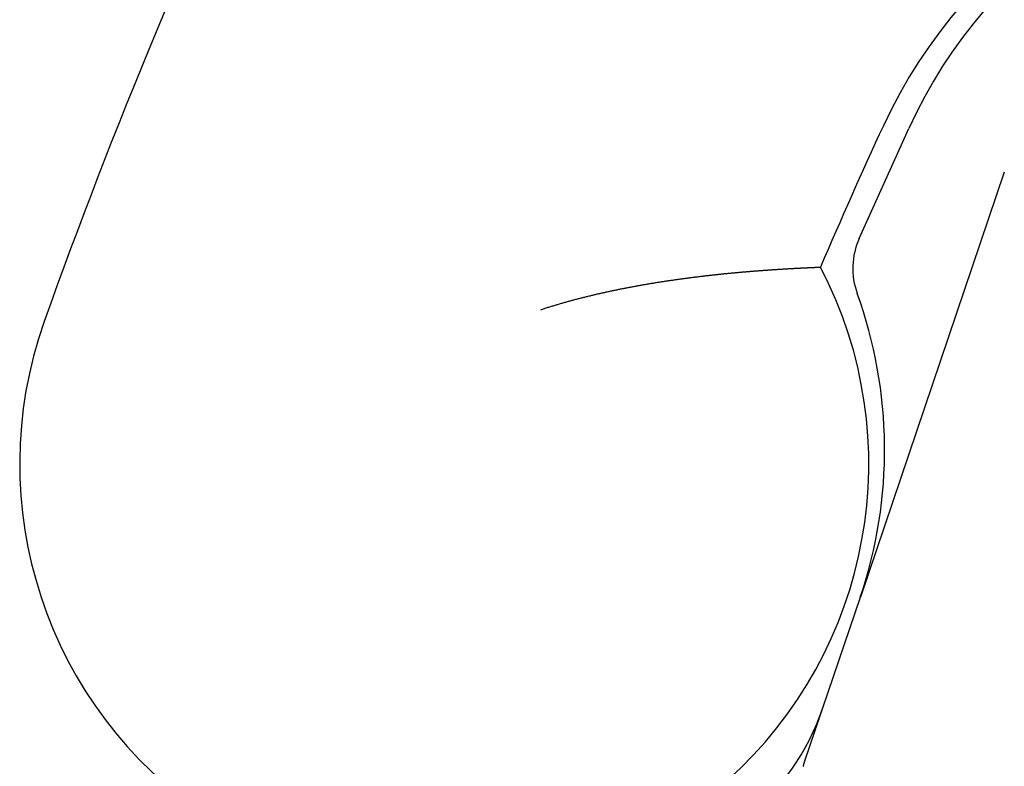
# Model space of a CAD drawing. Extents: x 63 to 959, y 133 to 1116.
# Drawn here: x 246 to 250, y 778 to 781 of the extents above; entities that cross this region are included whole.
import ezdxf

# ---------------------------------------------------------------- set-up
doc = ezdxf.new("R2010")
doc.units = 0
doc.header["$LTSCALE"] = 4
doc.linetypes.add('HIDDEN', pattern=[9.525, 6.35, -3.175])
for name, color, linetype in [('AM_0', 7, 'CONTINUOUS'), ('SKRYTÁ__ISO_', 2, 'HIDDEN'), ('VIDITELNÁ__ISO_', 7, 'CONTINUOUS')]:
    doc.layers.add(name, color=color, linetype=linetype)

# ---------------------------------------------------------------- blocks, each defined once
blk = doc.blocks.new('ASDD')
at = {"layer": 'SKRYTÁ__ISO_'}
blk.add_line((649.6363, 768.4069, -1099.0447), (649.0428, 766.6565, -1099.0447), dxfattribs=at)
for points in [[(648.8571, 766.1088, -1099.0447), (648.8577, 766.1106, -1099.0447), (648.8583, 766.1123, -1099.0447), (648.8588, 766.114, -1099.0447), (648.8594, 766.1157, -1099.0447), (648.86, 766.1174, -1099.0447), (648.8606, 766.1191, -1099.0447), (648.8611, 766.1207, -1099.0447), (648.8616, 766.1223, -1099.0447), (648.8622, 766.1239, -1099.0447), (648.8627, 766.1254, -1099.0447), (648.8632, 766.127, -1099.0447), (648.8637, 766.1285, -1099.0447), (648.8643, 766.13, -1099.0447), (648.8648, 766.1314, -1099.0447), (648.8652, 766.1329, -1099.0447), (648.8657, 766.1343, -1099.0447), (648.8662, 766.1357, -1099.0447), (648.8667, 766.1371, -1099.0447), (648.8671, 766.1385, -1099.0447), (648.8676, 766.1398, -1099.0447), (648.868, 766.1411, -1099.0447), (648.8685, 766.1425, -1099.0447), (648.8689, 766.1437, -1099.0447), (648.8693, 766.145, -1099.0447), (648.8698, 766.1462, -1099.0447), (648.8702, 766.1475, -1099.0447), (648.8706, 766.1487, -1099.0447), (648.871, 766.1498, -1099.0447), (648.8714, 766.151, -1099.0447), (648.8718, 766.1522, -1099.0447), (648.8722, 766.1533, -1099.0447), (648.8725, 766.1544, -1099.0447), (648.8729, 766.1555, -1099.0447), (648.8733, 766.1565, -1099.0447), (648.8736, 766.1576, -1099.0447), (648.874, 766.1586, -1099.0447), (648.8743, 766.1596, -1099.0447), (648.8747, 766.1606, -1099.0447), (648.875, 766.1616, -1099.0447), (648.8753, 766.1626, -1099.0447), (648.8756, 766.1635, -1099.0447), (648.8759, 766.1645, -1099.0447), (648.8763, 766.1654, -1099.0447), (648.8766, 766.1663, -1099.0447), (648.8769, 766.1672, -1099.0447), (648.8772, 766.168, -1099.0447), (648.8774, 766.1689, -1099.0447), (648.8777, 766.1697, -1099.0447), (648.878, 766.1705, -1099.0447), (648.8783, 766.1713, -1099.0447), (648.8785, 766.1721, -1099.0447), (648.8788, 766.1729, -1099.0447), (648.8791, 766.1736, -1099.0447), (648.8793, 766.1744, -1099.0447), (648.8796, 766.1751, -1099.0447), (648.8798, 766.1758, -1099.0447), (648.88, 766.1765, -1099.0447), (648.8803, 766.1772, -1099.0447), (648.8805, 766.1779, -1099.0447), (648.8807, 766.1785, -1099.0447), (648.8809, 766.1792, -1099.0447), (648.8811, 766.1798, -1099.0447), (648.8814, 766.1804, -1099.0447), (648.8816, 766.181, -1099.0447), (648.8818, 766.1816, -1099.0447), (648.882, 766.1822, -1099.0447), (648.8822, 766.1828, -1099.0447), (648.8823, 766.1833, -1099.0447), (648.8825, 766.1839, -1099.0447), (648.8827, 766.1844, -1099.0447), (648.8829, 766.1849, -1099.0447), (648.8831, 766.1854, -1099.0447), (648.8832, 766.1859, -1099.0447), (648.8834, 766.1864, -1099.0447), (648.8835, 766.1869, -1099.0447), (648.8837, 766.1873, -1099.0447), (648.8839, 766.1878, -1099.0447), (648.884, 766.1882, -1099.0447), (648.8842, 766.1887, -1099.0447), (648.8843, 766.1891, -1099.0447), (648.8844, 766.1895, -1099.0447), (648.8846, 766.1899, -1099.0447), (648.8847, 766.1903, -1099.0447), (648.8848, 766.1907, -1099.0447), (648.885, 766.1911, -1099.0447), (648.8851, 766.1914, -1099.0447), (648.8852, 766.1918, -1099.0447), (648.8853, 766.1922, -1099.0447), (648.8855, 766.1925, -1099.0447), (648.8856, 766.1928, -1099.0447), (648.8857, 766.1932, -1099.0447), (648.8858, 766.1935, -1099.0447), (648.8859, 766.1938, -1099.0447), (648.886, 766.1941, -1099.0447), (648.8861, 766.1944, -1099.0447), (648.8862, 766.1947, -1099.0447), (648.8863, 766.195, -1099.0447), (648.8864, 766.1952, -1099.0447), (648.8865, 766.1955, -1099.0447), (648.8866, 766.1958, -1099.0447), (648.8866, 766.196, -1099.0447), (648.8867, 766.1963, -1099.0447), (648.8868, 766.1965, -1099.0447), (648.8869, 766.1967, -1099.0447), (648.887, 766.197, -1099.0447), (648.887, 766.1972, -1099.0447), (648.8871, 766.1974, -1099.0447), (648.8872, 766.1976, -1099.0447), (648.8873, 766.1979, -1099.0447), (648.8873, 766.1981, -1099.0447), (648.8874, 766.1983, -1099.0447), (648.8875, 766.1985, -1099.0447), (648.8875, 766.1987, -1099.0447), (648.8876, 766.1989, -1099.0447), (648.8877, 766.1991, -1099.0447), (648.8877, 766.1992, -1099.0447), (648.8878, 766.1994, -1099.0447), (648.8879, 766.1996, -1099.0447), (648.8879, 766.1998, -1099.0447), (648.888, 766.1999, -1099.0447), (648.888, 766.2001, -1099.0447), (648.8881, 766.2003, -1099.0447), (648.8882, 766.2005, -1099.0447), (648.8882, 766.2006, -1099.0447), (648.8883, 766.2008, -1099.0447), (648.8883, 766.2009, -1099.0447), (648.8884, 766.2011, -1099.0447)], [(648.812, 765.9758, -1099.0447), (648.8122, 765.9765, -1099.0447), (648.8124, 765.9772, -1099.0447), (648.8127, 765.9779, -1099.0447), (648.8129, 765.9786, -1099.0447), (648.8131, 765.9792, -1099.0447), (648.8134, 765.9799, -1099.0447), (648.8136, 765.9806, -1099.0447), (648.8138, 765.9813, -1099.0447), (648.8141, 765.982, -1099.0447), (648.8143, 765.9827, -1099.0447), (648.8145, 765.9834, -1099.0447), (648.8148, 765.984, -1099.0447), (648.815, 765.9847, -1099.0447), (648.8152, 765.9854, -1099.0447), (648.8155, 765.9861, -1099.0447), (648.8157, 765.9868, -1099.0447), (648.8159, 765.9875, -1099.0447), (648.8162, 765.9882, -1099.0447), (648.8164, 765.9888, -1099.0447), (648.8166, 765.9895, -1099.0447), (648.8169, 765.9902, -1099.0447), (648.8171, 765.9909, -1099.0447), (648.8173, 765.9916, -1099.0447), (648.8176, 765.9923, -1099.0447), (648.8178, 765.993, -1099.0447), (648.818, 765.9936, -1099.0447), (648.8183, 765.9943, -1099.0447), (648.8185, 765.995, -1099.0447), (648.8187, 765.9957, -1099.0447), (648.819, 765.9964, -1099.0447), (648.8192, 765.9971, -1099.0447), (648.8194, 765.9978, -1099.0447), (648.8197, 765.9984, -1099.0447), (648.8199, 765.9991, -1099.0447), (648.8201, 765.9998, -1099.0447), (648.8204, 766.0005, -1099.0447), (648.8206, 766.0012, -1099.0447), (648.8208, 766.0019, -1099.0447), (648.8211, 766.0026, -1099.0447), (648.8213, 766.0033, -1099.0447), (648.8215, 766.0039, -1099.0447), (648.8218, 766.0046, -1099.0447), (648.822, 766.0053, -1099.0447), (648.8222, 766.006, -1099.0447), (648.8225, 766.0067, -1099.0447), (648.8227, 766.0074, -1099.0447), (648.8229, 766.0081, -1099.0447), (648.8232, 766.0088, -1099.0447), (648.8234, 766.0094, -1099.0447), (648.8236, 766.0101, -1099.0447), (648.8239, 766.0108, -1099.0447), (648.8241, 766.0115, -1099.0447), (648.8243, 766.0122, -1099.0447), (648.8246, 766.0129, -1099.0447), (648.8248, 766.0136, -1099.0447), (648.825, 766.0143, -1099.0447), (648.8253, 766.015, -1099.0447), (648.8255, 766.0156, -1099.0447), (648.8257, 766.0163, -1099.0447), (648.826, 766.017, -1099.0447), (648.8262, 766.0177, -1099.0447), (648.8264, 766.0184, -1099.0447), (648.8267, 766.0191, -1099.0447), (648.8269, 766.0198, -1099.0447), (648.8271, 766.0205, -1099.0447), (648.8274, 766.0212, -1099.0447), (648.8276, 766.0218, -1099.0447), (648.8278, 766.0225, -1099.0447), (648.8281, 766.0232, -1099.0447), (648.8283, 766.0239, -1099.0447), (648.8285, 766.0246, -1099.0447), (648.8288, 766.0253, -1099.0447), (648.829, 766.026, -1099.0447), (648.8292, 766.0267, -1099.0447), (648.8295, 766.0274, -1099.0447), (648.8297, 766.0281, -1099.0447), (648.8299, 766.0288, -1099.0447), (648.8302, 766.0294, -1099.0447), (648.8304, 766.0301, -1099.0447), (648.8306, 766.0308, -1099.0447), (648.8309, 766.0315, -1099.0447), (648.8311, 766.0322, -1099.0447), (648.8313, 766.0329, -1099.0447), (648.8316, 766.0336, -1099.0447), (648.8318, 766.0343, -1099.0447), (648.832, 766.035, -1099.0447), (648.8323, 766.0357, -1099.0447), (648.8325, 766.0364, -1099.0447), (648.8327, 766.0371, -1099.0447), (648.833, 766.0378, -1099.0447), (648.8332, 766.0384, -1099.0447), (648.8335, 766.0391, -1099.0447), (648.8337, 766.0398, -1099.0447), (648.8339, 766.0405, -1099.0447), (648.8342, 766.0412, -1099.0447), (648.8344, 766.0419, -1099.0447), (648.8346, 766.0426, -1099.0447), (648.8349, 766.0433, -1099.0447), (648.8351, 766.044, -1099.0447), (648.8353, 766.0447, -1099.0447), (648.8356, 766.0454, -1099.0447), (648.8358, 766.0461, -1099.0447), (648.836, 766.0468, -1099.0447), (648.8363, 766.0475, -1099.0447), (648.8365, 766.0482, -1099.0447), (648.8368, 766.0489, -1099.0447), (648.837, 766.0496, -1099.0447), (648.8372, 766.0503, -1099.0447), (648.8375, 766.0509, -1099.0447), (648.8377, 766.0516, -1099.0447), (648.8379, 766.0523, -1099.0447), (648.8382, 766.053, -1099.0447), (648.8384, 766.0537, -1099.0447), (648.8386, 766.0544, -1099.0447), (648.8389, 766.0551, -1099.0447), (648.8391, 766.0558, -1099.0447), (648.8393, 766.0565, -1099.0447), (648.8396, 766.0572, -1099.0447), (648.8398, 766.0579, -1099.0447), (648.8401, 766.0586, -1099.0447), (648.8403, 766.0593, -1099.0447), (648.8405, 766.06, -1099.0447), (648.8408, 766.0607, -1099.0447), (648.841, 766.0614, -1099.0447), (648.8412, 766.0621, -1099.0447), (648.8415, 766.0628, -1099.0447), (648.8417, 766.0635, -1099.0447), (648.842, 766.0642, -1099.0447), (648.8422, 766.0649, -1099.0447), (648.8424, 766.0656, -1099.0447), (648.8427, 766.0663, -1099.0447), (648.8429, 766.067, -1099.0447), (648.8431, 766.0677, -1099.0447), (648.8434, 766.0684, -1099.0447), (648.8436, 766.0691, -1099.0447), (648.8439, 766.0698, -1099.0447), (648.8441, 766.0705, -1099.0447), (648.8443, 766.0712, -1099.0447), (648.8446, 766.0719, -1099.0447), (648.8448, 766.0726, -1099.0447), (648.845, 766.0733, -1099.0447), (648.8453, 766.074, -1099.0447), (648.8455, 766.0747, -1099.0447), (648.8458, 766.0754, -1099.0447), (648.846, 766.0761, -1099.0447), (648.8462, 766.0768, -1099.0447), (648.8465, 766.0776, -1099.0447), (648.8467, 766.0783, -1099.0447), (648.847, 766.079, -1099.0447), (648.8472, 766.0797, -1099.0447), (648.8474, 766.0804, -1099.0447), (648.8477, 766.0811, -1099.0447), (648.8479, 766.0818, -1099.0447), (648.8482, 766.0825, -1099.0447), (648.8484, 766.0832, -1099.0447), (648.8486, 766.0839, -1099.0447), (648.8489, 766.0846, -1099.0447), (648.8491, 766.0853, -1099.0447), (648.8493, 766.086, -1099.0447), (648.8496, 766.0867, -1099.0447), (648.8498, 766.0874, -1099.0447), (648.8501, 766.0881, -1099.0447), (648.8503, 766.0888, -1099.0447), (648.8505, 766.0896, -1099.0447), (648.8508, 766.0903, -1099.0447), (648.851, 766.091, -1099.0447), (648.8513, 766.0917, -1099.0447), (648.8515, 766.0924, -1099.0447), (648.8518, 766.0931, -1099.0447), (648.852, 766.0938, -1099.0447), (648.8522, 766.0945, -1099.0447), (648.8525, 766.0952, -1099.0447), (648.8527, 766.0959, -1099.0447), (648.853, 766.0967, -1099.0447), (648.8532, 766.0974, -1099.0447), (648.8534, 766.0981, -1099.0447), (648.8537, 766.0988, -1099.0447), (648.8539, 766.0995, -1099.0447), (648.8542, 766.1002, -1099.0447), (648.8544, 766.1009, -1099.0447), (648.8546, 766.1016, -1099.0447), (648.8549, 766.1024, -1099.0447), (648.8551, 766.1031, -1099.0447), (648.8554, 766.1038, -1099.0447), (648.8556, 766.1045, -1099.0447), (648.8559, 766.1052, -1099.0447), (648.8561, 766.1059, -1099.0447), (648.8563, 766.1066, -1099.0447), (648.8566, 766.1074, -1099.0447), (648.8568, 766.1081, -1099.0447), (648.8571, 766.1088, -1099.0447)], [(648.8077, 765.9598, -1099.0447), (648.8077, 765.9601, -1099.0447), (648.8078, 765.9603, -1099.0447), (648.8079, 765.9605, -1099.0447), (648.8079, 765.9608, -1099.0447), (648.808, 765.961, -1099.0447), (648.8081, 765.9613, -1099.0447), (648.8081, 765.9615, -1099.0447), (648.8082, 765.9618, -1099.0447), (648.8083, 765.962, -1099.0447), (648.8083, 765.9623, -1099.0447), (648.8084, 765.9625, -1099.0447), (648.8085, 765.9628, -1099.0447), (648.8085, 765.963, -1099.0447), (648.8086, 765.9633, -1099.0447), (648.8087, 765.9635, -1099.0447), (648.8088, 765.9638, -1099.0447), (648.8088, 765.964, -1099.0447), (648.8089, 765.9643, -1099.0447), (648.809, 765.9645, -1099.0447), (648.809, 765.9647, -1099.0447), (648.8091, 765.965, -1099.0447), (648.8092, 765.9652, -1099.0447), (648.8092, 765.9655, -1099.0447), (648.8093, 765.9657, -1099.0447), (648.8094, 765.966, -1099.0447), (648.8094, 765.9662, -1099.0447), (648.8095, 765.9665, -1099.0447), (648.8096, 765.9667, -1099.0447), (648.8097, 765.967, -1099.0447), (648.8097, 765.9672, -1099.0447), (648.8098, 765.9675, -1099.0447), (648.8099, 765.9677, -1099.0447), (648.8099, 765.968, -1099.0447), (648.81, 765.9682, -1099.0447), (648.8101, 765.9684, -1099.0447), (648.8101, 765.9687, -1099.0447), (648.8102, 765.9689, -1099.0447), (648.8103, 765.9692, -1099.0447), (648.8104, 765.9694, -1099.0447), (648.8104, 765.9697, -1099.0447), (648.8105, 765.9699, -1099.0447), (648.8106, 765.9702, -1099.0447), (648.8106, 765.9704, -1099.0447), (648.8107, 765.9707, -1099.0447), (648.8108, 765.9709, -1099.0447), (648.8109, 765.9712, -1099.0447), (648.8109, 765.9714, -1099.0447), (648.811, 765.9716, -1099.0447), (648.8111, 765.9719, -1099.0447), (648.8111, 765.9721, -1099.0447), (648.8112, 765.9724, -1099.0447), (648.8113, 765.9726, -1099.0447), (648.8114, 765.9729, -1099.0447), (648.8114, 765.9731, -1099.0447), (648.8115, 765.9734, -1099.0447), (648.8116, 765.9736, -1099.0447), (648.8117, 765.9739, -1099.0447), (648.8117, 765.9741, -1099.0447), (648.8118, 765.9744, -1099.0447), (648.8119, 765.9746, -1099.0447), (648.812, 765.9748, -1099.0447), (648.812, 765.9751, -1099.0447), (648.8121, 765.9753, -1099.0447), (648.8122, 765.9756, -1099.0447), (648.8123, 765.9758, -1099.0447), (648.8123, 765.9761, -1099.0447), (648.8124, 765.9763, -1099.0447), (648.8125, 765.9766, -1099.0447), (648.8126, 765.9768, -1099.0447), (648.8126, 765.9771, -1099.0447), (648.8127, 765.9773, -1099.0447), (648.8128, 765.9775, -1099.0447), (648.8129, 765.9778, -1099.0447), (648.8129, 765.978, -1099.0447), (648.813, 765.9783, -1099.0447), (648.8131, 765.9785, -1099.0447), (648.8132, 765.9788, -1099.0447), (648.8132, 765.979, -1099.0447), (648.8133, 765.9793, -1099.0447), (648.8134, 765.9795, -1099.0447), (648.8135, 765.9797, -1099.0447), (648.8135, 765.98, -1099.0447), (648.8136, 765.9802, -1099.0447), (648.8137, 765.9805, -1099.0447), (648.8138, 765.9807, -1099.0447), (648.8138, 765.981, -1099.0447), (648.8139, 765.9812, -1099.0447), (648.814, 765.9815, -1099.0447), (648.8141, 765.9817, -1099.0447), (648.8142, 765.9819, -1099.0447), (648.8142, 765.9822, -1099.0447), (648.8143, 765.9824, -1099.0447), (648.8144, 765.9827, -1099.0447), (648.8145, 765.9829, -1099.0447), (648.8145, 765.9832, -1099.0447), (648.8146, 765.9834, -1099.0447), (648.8147, 765.9837, -1099.0447), (648.8148, 765.9839, -1099.0447), (648.8149, 765.9841, -1099.0447), (648.8149, 765.9844, -1099.0447), (648.815, 765.9846, -1099.0447), (648.8151, 765.9849, -1099.0447), (648.8152, 765.9851, -1099.0447), (648.8153, 765.9854, -1099.0447), (648.8153, 765.9856, -1099.0447), (648.8154, 765.9858, -1099.0447), (648.8155, 765.9861, -1099.0447), (648.8156, 765.9863, -1099.0447), (648.8157, 765.9866, -1099.0447), (648.8157, 765.9868, -1099.0447), (648.8158, 765.9871, -1099.0447), (648.8159, 765.9873, -1099.0447), (648.816, 765.9876, -1099.0447), (648.8161, 765.9878, -1099.0447), (648.8161, 765.988, -1099.0447), (648.8162, 765.9883, -1099.0447), (648.8163, 765.9885, -1099.0447), (648.8164, 765.9888, -1099.0447), (648.8165, 765.989, -1099.0447), (648.8165, 765.9893, -1099.0447), (648.8166, 765.9895, -1099.0447), (648.8167, 765.9897, -1099.0447), (648.8168, 765.99, -1099.0447), (648.8169, 765.9902, -1099.0447), (648.817, 765.9905, -1099.0447), (648.817, 765.9907, -1099.0447), (648.8171, 765.991, -1099.0447)]]:
    blk.add_polyline3d(points, dxfattribs=at)
at = {"layer": 'VIDITELNÁ__ISO_'}
for p, q in [((649.0383, 768.1341, -1099.0447), (649.2428, 768.5874, -1099.0447)), ((648.8884, 766.2011, -1099.0447), (649.0428, 766.6565, -1099.0447))]:
    blk.add_line(p, q, dxfattribs=at)
blk.add_polyline3d([(647.7259, 767.8412, -1099.0447), (647.7295, 767.8424, -1099.0447), (647.7332, 767.8436, -1099.0447), (647.7369, 767.8448, -1099.0447), (647.7405, 767.846, -1099.0447), (647.7442, 767.8472, -1099.0447), (647.7479, 767.8483, -1099.0447), (647.7515, 767.8495, -1099.0447), (647.7552, 767.8507, -1099.0447), (647.7589, 767.8518, -1099.0447), (647.7626, 767.853, -1099.0447), (647.7662, 767.8541, -1099.0447), (647.7699, 767.8552, -1099.0447), (647.7736, 767.8564, -1099.0447), (647.7773, 767.8575, -1099.0447), (647.781, 767.8586, -1099.0447), (647.7846, 767.8597, -1099.0447), (647.7883, 767.8608, -1099.0447), (647.792, 767.8619, -1099.0447), (647.7957, 767.863, -1099.0447), (647.7994, 767.8641, -1099.0447), (647.8031, 767.8652, -1099.0447), (647.8068, 767.8662, -1099.0447), (647.8105, 767.8673, -1099.0447), (647.8142, 767.8684, -1099.0447), (647.8178, 767.8694, -1099.0447), (647.8215, 767.8705, -1099.0447), (647.8252, 767.8715, -1099.0447), (647.8289, 767.8726, -1099.0447), (647.8326, 767.8736, -1099.0447), (647.8363, 767.8746, -1099.0447), (647.84, 767.8757, -1099.0447), (647.8437, 767.8767, -1099.0447), (647.8474, 767.8777, -1099.0447), (647.8511, 767.8787, -1099.0447), (647.8548, 767.8797, -1099.0447), (647.8585, 767.8807, -1099.0447), (647.8622, 767.8817, -1099.0447), (647.8659, 767.8827, -1099.0447), (647.8696, 767.8837, -1099.0447), (647.8733, 767.8846, -1099.0447), (647.877, 767.8856, -1099.0447), (647.8807, 767.8866, -1099.0447), (647.8844, 767.8875, -1099.0447), (647.8882, 767.8885, -1099.0447), (647.8919, 767.8894, -1099.0447), (647.8956, 767.8904, -1099.0447), (647.8993, 767.8913, -1099.0447), (647.903, 767.8923, -1099.0447), (647.9067, 767.8932, -1099.0447), (647.9104, 767.8941, -1099.0447), (647.9141, 767.895, -1099.0447), (647.9178, 767.896, -1099.0447), (647.9215, 767.8969, -1099.0447), (647.9252, 767.8978, -1099.0447), (647.9289, 767.8987, -1099.0447), (647.9326, 767.8996, -1099.0447), (647.9363, 767.9004, -1099.0447), (647.94, 767.9013, -1099.0447), (647.9437, 767.9022, -1099.0447), (647.9474, 767.9031, -1099.0447), (647.9511, 767.904, -1099.0447), (647.9549, 767.9048, -1099.0447), (647.9586, 767.9057, -1099.0447), (647.9623, 767.9065, -1099.0447), (647.966, 767.9074, -1099.0447), (647.9697, 767.9082, -1099.0447), (647.9734, 767.9091, -1099.0447), (647.9771, 767.9099, -1099.0447), (647.9808, 767.9107, -1099.0447), (647.9845, 767.9116, -1099.0447), (647.9882, 767.9124, -1099.0447), (647.9919, 767.9132, -1099.0447), (647.9956, 767.914, -1099.0447), (647.9993, 767.9148, -1099.0447), (648.003, 767.9156, -1099.0447), (648.0067, 767.9164, -1099.0447), (648.0104, 767.9172, -1099.0447), (648.0141, 767.918, -1099.0447), (648.0178, 767.9188, -1099.0447), (648.0215, 767.9196, -1099.0447), (648.0251, 767.9204, -1099.0447), (648.0288, 767.9211, -1099.0447), (648.0325, 767.9219, -1099.0447), (648.0362, 767.9227, -1099.0447), (648.0399, 767.9234, -1099.0447), (648.0436, 767.9242, -1099.0447), (648.0472, 767.9249, -1099.0447), (648.0509, 767.9257, -1099.0447), (648.0546, 767.9264, -1099.0447), (648.0583, 767.9272, -1099.0447), (648.0619, 767.9279, -1099.0447), (648.0656, 767.9286, -1099.0447), (648.0693, 767.9293, -1099.0447), (648.0729, 767.9301, -1099.0447), (648.0766, 767.9308, -1099.0447), (648.0803, 767.9315, -1099.0447), (648.0839, 767.9322, -1099.0447), (648.0876, 767.9329, -1099.0447), (648.0912, 767.9336, -1099.0447), (648.0949, 767.9343, -1099.0447), (648.0985, 767.935, -1099.0447), (648.1022, 767.9356, -1099.0447), (648.1058, 767.9363, -1099.0447), (648.1094, 767.937, -1099.0447), (648.1131, 767.9377, -1099.0447), (648.1167, 767.9383, -1099.0447), (648.1203, 767.939, -1099.0447), (648.124, 767.9397, -1099.0447), (648.1276, 767.9403, -1099.0447), (648.1312, 767.941, -1099.0447), (648.1348, 767.9416, -1099.0447), (648.1385, 767.9423, -1099.0447), (648.1421, 767.9429, -1099.0447), (648.1457, 767.9435, -1099.0447), (648.1493, 767.9442, -1099.0447), (648.1529, 767.9448, -1099.0447), (648.1565, 767.9454, -1099.0447), (648.1601, 767.946, -1099.0447), (648.1637, 767.9466, -1099.0447), (648.1673, 767.9473, -1099.0447), (648.1709, 767.9479, -1099.0447), (648.1745, 767.9485, -1099.0447), (648.178, 767.9491, -1099.0447), (648.1816, 767.9497, -1099.0447), (648.1852, 767.9502, -1099.0447), (648.1888, 767.9508, -1099.0447), (648.1923, 767.9514, -1099.0447), (648.1959, 767.952, -1099.0447), (648.1995, 767.9526, -1099.0447), (648.203, 767.9531, -1099.0447), (648.2066, 767.9537, -1099.0447), (648.2101, 767.9543, -1099.0447), (648.2137, 767.9548, -1099.0447), (648.2172, 767.9554, -1099.0447), (648.2208, 767.956, -1099.0447), (648.2243, 767.9565, -1099.0447), (648.2278, 767.9571, -1099.0447), (648.2314, 767.9576, -1099.0447), (648.2349, 767.9581, -1099.0447), (648.2384, 767.9587, -1099.0447), (648.2419, 767.9592, -1099.0447), (648.2454, 767.9597, -1099.0447), (648.2489, 767.9603, -1099.0447), (648.2524, 767.9608, -1099.0447), (648.2559, 767.9613, -1099.0447), (648.2594, 767.9618, -1099.0447), (648.2629, 767.9623, -1099.0447), (648.2664, 767.9628, -1099.0447), (648.2699, 767.9633, -1099.0447), (648.2734, 767.9638, -1099.0447), (648.2769, 767.9643, -1099.0447), (648.2803, 767.9648, -1099.0447), (648.2838, 767.9653, -1099.0447), (648.2873, 767.9658, -1099.0447), (648.2907, 767.9663, -1099.0447), (648.2942, 767.9668, -1099.0447), (648.2976, 767.9673, -1099.0447), (648.3011, 767.9677, -1099.0447), (648.3045, 767.9682, -1099.0447), (648.3079, 767.9687, -1099.0447), (648.3114, 767.9691, -1099.0447), (648.3148, 767.9696, -1099.0447), (648.3182, 767.9701, -1099.0447), (648.3216, 767.9705, -1099.0447), (648.325, 767.971, -1099.0447), (648.3284, 767.9714, -1099.0447), (648.3318, 767.9719, -1099.0447), (648.3352, 767.9723, -1099.0447), (648.3385, 767.9728, -1099.0447), (648.3419, 767.9732, -1099.0447), (648.3453, 767.9736, -1099.0447), (648.3486, 767.974, -1099.0447), (648.352, 767.9745, -1099.0447), (648.3553, 767.9749, -1099.0447), (648.3587, 767.9753, -1099.0447), (648.362, 767.9757, -1099.0447), (648.3653, 767.9761, -1099.0447), (648.3686, 767.9766, -1099.0447), (648.3719, 767.977, -1099.0447), (648.3752, 767.9774, -1099.0447), (648.3785, 767.9778, -1099.0447), (648.3818, 767.9782, -1099.0447), (648.3851, 767.9786, -1099.0447), (648.3884, 767.979, -1099.0447), (648.3917, 767.9793, -1099.0447), (648.3949, 767.9797, -1099.0447), (648.3982, 767.9801, -1099.0447), (648.4014, 767.9805, -1099.0447), (648.4047, 767.9809, -1099.0447), (648.4079, 767.9812, -1099.0447), (648.4111, 767.9816, -1099.0447), (648.4144, 767.982, -1099.0447), (648.4176, 767.9824, -1099.0447), (648.4208, 767.9827, -1099.0447), (648.424, 767.9831, -1099.0447), (648.4272, 767.9834, -1099.0447), (648.4304, 767.9838, -1099.0447), (648.4336, 767.9841, -1099.0447), (648.4367, 767.9845, -1099.0447), (648.4399, 767.9848, -1099.0447), (648.443, 767.9852, -1099.0447), (648.4462, 767.9855, -1099.0447), (648.4493, 767.9859, -1099.0447), (648.4525, 767.9862, -1099.0447), (648.4556, 767.9865, -1099.0447), (648.4587, 767.9869, -1099.0447), (648.4618, 767.9872, -1099.0447), (648.4649, 767.9875, -1099.0447), (648.468, 767.9878, -1099.0447), (648.4711, 767.9881, -1099.0447), (648.4742, 767.9885, -1099.0447), (648.4773, 767.9888, -1099.0447), (648.4803, 767.9891, -1099.0447), (648.4834, 767.9894, -1099.0447), (648.4864, 767.9897, -1099.0447), (648.4895, 767.99, -1099.0447), (648.4925, 767.9903, -1099.0447), (648.4955, 767.9906, -1099.0447), (648.4986, 767.9909, -1099.0447), (648.5016, 767.9912, -1099.0447), (648.5046, 767.9915, -1099.0447), (648.5076, 767.9918, -1099.0447), (648.5105, 767.9921, -1099.0447), (648.5135, 767.9923, -1099.0447), (648.5165, 767.9926, -1099.0447), (648.5194, 767.9929, -1099.0447), (648.5224, 767.9932, -1099.0447), (648.5253, 767.9935, -1099.0447), (648.5283, 767.9937, -1099.0447), (648.5312, 767.994, -1099.0447), (648.5341, 767.9943, -1099.0447), (648.537, 767.9945, -1099.0447), (648.5399, 767.9948, -1099.0447), (648.5428, 767.9951, -1099.0447), (648.5457, 767.9953, -1099.0447), (648.5486, 767.9956, -1099.0447), (648.5514, 767.9958, -1099.0447), (648.5543, 767.9961, -1099.0447), (648.5571, 767.9963, -1099.0447), (648.56, 767.9966, -1099.0447), (648.5628, 767.9968, -1099.0447), (648.5656, 767.9971, -1099.0447), (648.5684, 767.9973, -1099.0447), (648.5712, 767.9976, -1099.0447), (648.574, 767.9978, -1099.0447), (648.5768, 767.998, -1099.0447), (648.5796, 767.9983, -1099.0447), (648.5823, 767.9985, -1099.0447), (648.5851, 767.9987, -1099.0447), (648.5878, 767.9989, -1099.0447), (648.5906, 767.9992, -1099.0447), (648.5933, 767.9994, -1099.0447), (648.596, 767.9996, -1099.0447), (648.5987, 767.9998, -1099.0447), (648.6014, 768, -1099.0447), (648.6041, 768.0003, -1099.0447), (648.6068, 768.0005, -1099.0447), (648.6095, 768.0007, -1099.0447), (648.6121, 768.0009, -1099.0447), (648.6148, 768.0011, -1099.0447), (648.6174, 768.0013, -1099.0447), (648.6201, 768.0015, -1099.0447), (648.6227, 768.0017, -1099.0447), (648.6253, 768.0019, -1099.0447), (648.6279, 768.0021, -1099.0447), (648.6304, 768.0023, -1099.0447), (648.633, 768.0025, -1099.0447), (648.6356, 768.0027, -1099.0447), (648.6381, 768.0029, -1099.0447), (648.6407, 768.0031, -1099.0447), (648.6432, 768.0033, -1099.0447), (648.6457, 768.0034, -1099.0447), (648.6482, 768.0036, -1099.0447), (648.6507, 768.0038, -1099.0447), (648.6532, 768.004, -1099.0447), (648.6556, 768.0042, -1099.0447), (648.6581, 768.0043, -1099.0447), (648.6606, 768.0045, -1099.0447), (648.663, 768.0047, -1099.0447), (648.6654, 768.0049, -1099.0447), (648.6678, 768.005, -1099.0447), (648.6702, 768.0052, -1099.0447), (648.6726, 768.0054, -1099.0447), (648.675, 768.0055, -1099.0447), (648.6773, 768.0057, -1099.0447), (648.6797, 768.0058, -1099.0447), (648.682, 768.006, -1099.0447), (648.6844, 768.0062, -1099.0447), (648.6867, 768.0063, -1099.0447), (648.689, 768.0065, -1099.0447), (648.6913, 768.0066, -1099.0447), (648.6935, 768.0068, -1099.0447), (648.6958, 768.0069, -1099.0447), (648.6981, 768.0071, -1099.0447), (648.7003, 768.0072, -1099.0447), (648.7025, 768.0074, -1099.0447), (648.7048, 768.0075, -1099.0447), (648.707, 768.0076, -1099.0447), (648.7092, 768.0078, -1099.0447), (648.7113, 768.0079, -1099.0447), (648.7135, 768.008, -1099.0447), (648.7157, 768.0082, -1099.0447), (648.7178, 768.0083, -1099.0447), (648.7199, 768.0084, -1099.0447), (648.7221, 768.0086, -1099.0447), (648.7242, 768.0087, -1099.0447), (648.7263, 768.0088, -1099.0447), (648.7283, 768.009, -1099.0447), (648.7304, 768.0091, -1099.0447), (648.7325, 768.0092, -1099.0447), (648.7345, 768.0093, -1099.0447), (648.7365, 768.0094, -1099.0447), (648.7385, 768.0096, -1099.0447), (648.7406, 768.0097, -1099.0447), (648.7425, 768.0098, -1099.0447), (648.7445, 768.0099, -1099.0447), (648.7465, 768.01, -1099.0447), (648.7484, 768.0101, -1099.0447), (648.7504, 768.0103, -1099.0447), (648.7523, 768.0104, -1099.0447), (648.7542, 768.0105, -1099.0447), (648.7561, 768.0106, -1099.0447), (648.758, 768.0107, -1099.0447), (648.7599, 768.0108, -1099.0447), (648.7617, 768.0109, -1099.0447), (648.7636, 768.011, -1099.0447), (648.7654, 768.0111, -1099.0447), (648.7672, 768.0112, -1099.0447), (648.7691, 768.0113, -1099.0447), (648.7708, 768.0114, -1099.0447), (648.7726, 768.0115, -1099.0447), (648.7744, 768.0116, -1099.0447), (648.7762, 768.0117, -1099.0447), (648.7779, 768.0118, -1099.0447), (648.7796, 768.0119, -1099.0447), (648.7813, 768.0119, -1099.0447), (648.783, 768.012, -1099.0447), (648.7847, 768.0121, -1099.0447), (648.7864, 768.0122, -1099.0447), (648.7881, 768.0123, -1099.0447), (648.7897, 768.0124, -1099.0447), (648.7913, 768.0125, -1099.0447), (648.7929, 768.0125, -1099.0447), (648.7946, 768.0126, -1099.0447), (648.7961, 768.0127, -1099.0447), (648.7977, 768.0128, -1099.0447), (648.7993, 768.0129, -1099.0447), (648.8008, 768.0129, -1099.0447), (648.8024, 768.013, -1099.0447), (648.8039, 768.0131, -1099.0447), (648.8054, 768.0132, -1099.0447), (648.8069, 768.0132, -1099.0447), (648.8084, 768.0133, -1099.0447), (648.8098, 768.0134, -1099.0447), (648.8113, 768.0134, -1099.0447), (648.8127, 768.0135, -1099.0447), (648.8141, 768.0136, -1099.0447), (648.8155, 768.0137, -1099.0447), (648.8169, 768.0137, -1099.0447), (648.8183, 768.0138, -1099.0447), (648.8197, 768.0138, -1099.0447), (648.821, 768.0139, -1099.0447), (648.8223, 768.014, -1099.0447), (648.8236, 768.014, -1099.0447), (648.8249, 768.0141, -1099.0447), (648.8262, 768.0142, -1099.0447), (648.8275, 768.0142, -1099.0447), (648.8287, 768.0143, -1099.0447), (648.83, 768.0143, -1099.0447), (648.8312, 768.0144, -1099.0447), (648.8324, 768.0144, -1099.0447), (648.8336, 768.0145, -1099.0447), (648.8348, 768.0146, -1099.0447), (648.8359, 768.0146, -1099.0447), (648.8371, 768.0147, -1099.0447), (648.8382, 768.0147, -1099.0447), (648.8393, 768.0148, -1099.0447), (648.8404, 768.0148, -1099.0447), (648.8415, 768.0149, -1099.0447), (648.8426, 768.0149, -1099.0447), (648.8436, 768.015, -1099.0447), (648.8447, 768.015, -1099.0447), (648.8457, 768.015, -1099.0447), (648.8467, 768.0151, -1099.0447), (648.8477, 768.0151, -1099.0447), (648.8487, 768.0152, -1099.0447), (648.8496, 768.0152, -1099.0447), (648.8506, 768.0153, -1099.0447), (648.8515, 768.0153, -1099.0447), (648.8524, 768.0153, -1099.0447), (648.8533, 768.0154, -1099.0447), (648.8542, 768.0154, -1099.0447), (648.8551, 768.0154, -1099.0447), (648.8559, 768.0155, -1099.0447), (648.8568, 768.0155, -1099.0447), (648.8576, 768.0156, -1099.0447), (648.8584, 768.0156, -1099.0447), (648.8592, 768.0156, -1099.0447), (648.86, 768.0157, -1099.0447), (648.8607, 768.0157, -1099.0447), (648.8615, 768.0157, -1099.0447), (648.8622, 768.0157, -1099.0447), (648.8629, 768.0158, -1099.0447), (648.8636, 768.0158, -1099.0447), (648.8643, 768.0158, -1099.0447), (648.8649, 768.0159, -1099.0447), (648.8656, 768.0159, -1099.0447), (648.8662, 768.0159, -1099.0447), (648.8668, 768.0159, -1099.0447), (648.8674, 768.016, -1099.0447), (648.868, 768.016, -1099.0447), (648.8686, 768.016, -1099.0447), (648.8691, 768.016, -1099.0447), (648.8697, 768.0161, -1099.0447), (648.8702, 768.0161, -1099.0447), (648.8707, 768.0161, -1099.0447), (648.8712, 768.0161, -1099.0447), (648.8717, 768.0161, -1099.0447), (648.8721, 768.0161, -1099.0447), (648.8726, 768.0162, -1099.0447), (648.873, 768.0162, -1099.0447), (648.8734, 768.0162, -1099.0447), (648.8738, 768.0162, -1099.0447), (648.8742, 768.0162, -1099.0447), (648.8746, 768.0162, -1099.0447), (648.8749, 768.0163, -1099.0447), (648.8752, 768.0163, -1099.0447), (648.8756, 768.0163, -1099.0447), (648.8759, 768.0163, -1099.0447), (648.8761, 768.0163, -1099.0447), (648.8764, 768.0163, -1099.0447), (648.8767, 768.0163, -1099.0447), (648.8769, 768.0163, -1099.0447), (648.8771, 768.0163, -1099.0447), (648.8773, 768.0163, -1099.0447), (648.8775, 768.0164, -1099.0447), (648.8777, 768.0164, -1099.0447), (648.8778, 768.0164, -1099.0447), (648.878, 768.0164, -1099.0447), (648.8781, 768.0164, -1099.0447), (648.8782, 768.0164, -1099.0447), (648.8783, 768.0164, -1099.0447), (648.8783, 768.0164, -1099.0447), (648.8784, 768.0164, -1099.0447), (648.8784, 768.0164, -1099.0447), (648.8785, 768.0164, -1099.0447), (648.8785, 768.0164, -1099.0447)], dxfattribs=at)
for centre, radius, start, end in [((668.102, 759.8146, -1099.0447), 23.8, 148.16954, 160.41554), ((651.0431, 767.7163, -1099.0447), 2.1, 90.1626, 155.1465), ((651.0658, 767.7646, -1099.0447), 2, 90, 155.7089), ((668.102, 759.8146, -1099.0447), 20.9, 155.14654, 156.89436), ((649.3117, 768.0107, -1099.0447), 0.3, 155.7089, 199.9314), ((647.3276, 767.2057, -1099.0447), 1.75, 160.4155, 27.5962), ((647.2518, 767.2637, -1099.0447), 1.8911, 341.2698, 19.9314), ((647.9413, 766.5222, -1099.0447), 1, 308.6012, 341.2698)]:
    blk.add_arc(centre, radius, start, end, dxfattribs=at)

msp = doc.modelspace()

# ---------------------------------------------------------------- block references
at = {"layer": 'AM_0'}
msp.add_blockref('ASDD', (-399.9725, 12.0161), dxfattribs=at)

doc.saveas('drawing.dxf')
